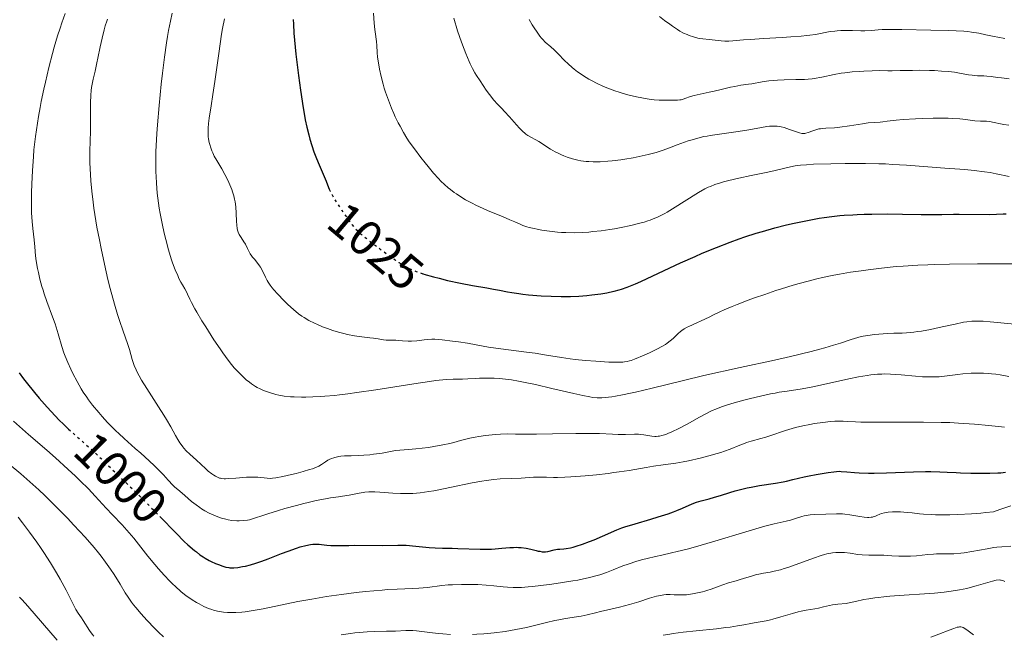
# Model space of a CAD drawing. Units: metres. Extents: x 664939 to 668396, y 4751233 to 4753629.
# Drawn here: x 666369 to 666568, y 4752384 to 4752508 of the extents above; entities that cross this region are included whole.
import ezdxf
from ezdxf.enums import TextEntityAlignment as Align

# ---------------------------------------------------------------- set-up
doc = ezdxf.new("R2010")
doc.units = ezdxf.units.M
doc.header["$MEASUREMENT"] = 0
doc.linetypes.add('DGN Style 5', pattern=[1.217945, 0.521977, -0.695969])
for name, color, linetype, lineweight in [('Cota de curva de nivel directora', 7, 'Continuous', 0), ('Curva de nivel directora', 30, 'Continuous', 30), ('Curva de nivel directora no vista', 30, 'DGN Style 5', 30), ('Curva de nivel intermedia', 30, 'Continuous', 0)]:
    doc.layers.add(name, color=color, linetype=linetype, lineweight=lineweight)
doc.styles.add('Style-Arial', font='arial.ttf')

msp = doc.modelspace()

# ---------------------------------------------------------------- linework, layer by layer
at = {"layer": 'Curva de nivel directora', "color": 30, "linetype": 'Continuous', "lineweight": 30, "flags": 128}
for points, elevation in [([(666424.08, 4752507.67), (666424.12, 4752506.75), (666424.23, 4752504.9), (666424.35, 4752503.49), (666424.62, 4752500.71), (666424.93, 4752498.03), (666425.14, 4752496.36), (666425.55, 4752493.41), (666426.07, 4752489.87), (666426.34, 4752488.28), (666426.5, 4752487.43), (666426.83, 4752485.94), (666427.22, 4752484.37)], 1025), ([(666427.22, 4752484.37), (666427.45, 4752483.54), (666427.83, 4752482.26), (666428.26, 4752480.95), (666428.5, 4752480.29), (666428.75, 4752479.63), (666429.28, 4752478.34), (666430.29, 4752476.01), (666430.7, 4752475.07), (666431.01, 4752474.3), (666431.35, 4752473.45)], 1025), ([(666450.33, 4752456.31), (666450.43, 4752456.28), (666452.39, 4752455.73), (666453.49, 4752455.44), (666455.22, 4752455.01), (666457.84, 4752454.43), (666460.27, 4752453.98), (666463.17, 4752453.49), (666464.48, 4752453.26), (666465.7, 4752453.03), (666467.31, 4752452.71), (666468.17, 4752452.56), (666469.59, 4752452.34), (666470.39, 4752452.24), (666471.54, 4752452.12), (666474.11, 4752451.92), (666476.13, 4752451.82), (666478.12, 4752451.77), (666479.08, 4752451.77), (666480, 4752451.78), (666481.72, 4752451.85), (666483.3, 4752451.97), (666484.29, 4752452.07), (666486.14, 4752452.31), (666487.32, 4752452.5), (666487.91, 4752452.61), (666488.83, 4752452.82), (666489.81, 4752453.09), (666490.34, 4752453.25), (666491.48, 4752453.64), (666492.1, 4752453.88), (666493.1, 4752454.29), (666494.2, 4752454.77), (666496.66, 4752455.9), (666502.24, 4752458.54), (666505.16, 4752459.86), (666506.6, 4752460.49), (666509.45, 4752461.66), (666512.22, 4752462.72), (666514.03, 4752463.37), (666515.21, 4752463.78), (666517.51, 4752464.52), (666518.77, 4752464.91), (666521.22, 4752465.61), (666523.59, 4752466.21), (666525.14, 4752466.57), (666526.16, 4752466.79), (666528.18, 4752467.2), (666530.19, 4752467.54), (666531.21, 4752467.7), (666532.77, 4752467.9), (666534.39, 4752468.08), (666535.22, 4752468.15), (666536.96, 4752468.27), (666537.87, 4752468.32), (666539.29, 4752468.38), (666540.79, 4752468.41), (666543.9, 4752468.43), (666546.99, 4752468.4), (666550.74, 4752468.34), (666552.31, 4752468.32), (666554.92, 4752468.32), (666557.27, 4752468.37), (666558.41, 4752468.38), (666564.54, 4752468.32), (666565.94, 4752468.36), (666567.29, 4752468.44), (666567.91, 4752468.46)], 1025), ([(666368.79, 4752436.37), (666369.67, 4752435.16), (666370.19, 4752434.47), (666371.88, 4752432.37), (666372.84, 4752431.22), (666374.4, 4752429.43), (666376.04, 4752427.66), (666376.87, 4752426.81), (666377.7, 4752425.99), (666378.76, 4752424.99)], 1000), ([(666512.19, 4752412.18), (666513.22, 4752412.48), (666514.83, 4752412.9), (666515.66, 4752413.1), (666516.5, 4752413.27), (666518.18, 4752413.58), (666521.41, 4752414.09), (666522.9, 4752414.34), (666523.59, 4752414.48), (666524.87, 4752414.77), (666527.14, 4752415.33), (666528.16, 4752415.57), (666529.6, 4752415.84), (666532.01, 4752416.19), (666533.18, 4752416.38), (666533.72, 4752416.44), (666534.3, 4752416.46), (666534.61, 4752416.44), (666535.78, 4752416.33), (666537.29, 4752416.19), (666538.28, 4752416.13), (666540.14, 4752416.09), (666541.26, 4752416.1), (666543.78, 4752416.15), (666549.19, 4752416.34), (666551.63, 4752416.39), (666552.69, 4752416.4), (666554.51, 4752416.37), (666556.04, 4752416.31), (666557.84, 4752416.21), (666558.73, 4752416.16), (666560.82, 4752416.09), (666562.2, 4752416.08), (666564.6, 4752416.08), (666566.21, 4752416.12), (666566.84, 4752416.17), (666567.78, 4752416.31)], 1000), ([(666397.17, 4752407.3), (666400.43, 4752403.94), (666402.1, 4752402.3), (666402.84, 4752401.61), (666404.14, 4752400.47), (666404.53, 4752400.16), (666405.24, 4752399.61), (666405.9, 4752399.16), (666406.32, 4752398.9), (666407.11, 4752398.45), (666407.54, 4752398.23), (666408.38, 4752397.85), (666409.17, 4752397.54), (666409.65, 4752397.37), (666410.51, 4752397.12), (666411.05, 4752397.01), (666411.29, 4752396.97), (666411.76, 4752396.94), (666412.1, 4752396.95), (666412.87, 4752397.04), (666413.87, 4752397.21), (666414.46, 4752397.33), (666415.45, 4752397.58), (666416.55, 4752397.89), (666417.14, 4752398.08), (666417.76, 4752398.3), (666419.05, 4752398.78), (666421.73, 4752399.83), (666423.05, 4752400.34), (666424.71, 4752400.93), (666425.49, 4752401.17), (666426.59, 4752401.47), (666427.59, 4752401.66), (666428.05, 4752401.72), (666428.49, 4752401.75), (666429.29, 4752401.73), (666429.81, 4752401.69), (666430.83, 4752401.56), (666431.66, 4752401.48), (666432.11, 4752401.46), (666433.07, 4752401.45), (666435.27, 4752401.5), (666436.48, 4752401.53), (666442.13, 4752401.49), (666445.2, 4752401.56), (666446.27, 4752401.55), (666446.85, 4752401.53), (666448.79, 4752401.37), (666451.48, 4752401.1), (666452.68, 4752401), (666454.2, 4752400.92), (666456.12, 4752400.91), (666457.26, 4752400.89), (666461.77, 4752400.74), (666463.35, 4752400.74), (666464.1, 4752400.76), (666464.82, 4752400.79), (666466.15, 4752400.9), (666467.75, 4752401.05), (666468.49, 4752401.1), (666469.21, 4752401.11), (666469.56, 4752401.1), (666470.07, 4752401.07), (666471.06, 4752400.93), (666471.99, 4752400.74), (666473.06, 4752400.47), (666473.51, 4752400.36), (666473.81, 4752400.3), (666474.32, 4752400.22), (666474.73, 4752400.2), (666474.98, 4752400.22), (666475.46, 4752400.29), (666476.69, 4752400.59), (666477.38, 4752400.7), (666477.89, 4752400.74), (666478.68, 4752400.8), (666479.17, 4752400.86), (666480.05, 4752401.03), (666480.58, 4752401.16), (666481.16, 4752401.33), (666482.47, 4752401.76), (666483.87, 4752402.27), (666484.8, 4752402.63), (666486.5, 4752403.33), (666489.37, 4752404.61), (666490.39, 4752405.01), (666490.96, 4752405.22), (666493.05, 4752405.87), (666496.21, 4752406.78), (666497.73, 4752407.24), (666499.7, 4752407.88), (666500.82, 4752408.28), (666501.48, 4752408.54), (666502.63, 4752409.01), (666504.58, 4752409.88), (666505.45, 4752410.22), (666506.41, 4752410.5), (666508.03, 4752410.92), (666509.07, 4752411.22), (666510.3, 4752411.6), (666512.19, 4752412.18)], 1000)]:
    msp.add_lwpolyline(points, dxfattribs=dict(at, elevation=elevation))
at = {"layer": 'Curva de nivel directora no vista', "color": 30, "linetype": 'DGN Style 5', "lineweight": 30, "flags": 128}
for points, elevation in [([(666431.35, 4752473.45), (666431.56, 4752473), (666431.93, 4752472.27), (666432.16, 4752471.84), (666433.12, 4752470.3), (666433.88, 4752469.15), (666434.4, 4752468.39), (666435.38, 4752467), (666435.94, 4752466.25), (666436.21, 4752465.91), (666436.63, 4752465.44), (666437.33, 4752464.74), (666437.75, 4752464.37), (666438.76, 4752463.52), (666439.62, 4752462.84), (666441.61, 4752461.33), (666443.2, 4752460.17), (666444.72, 4752459.11), (666445.41, 4752458.64), (666446.62, 4752457.89), (666447.15, 4752457.59), (666447.5, 4752457.4), (666448.18, 4752457.08), (666448.87, 4752456.8), (666449.35, 4752456.63), (666450.33, 4752456.31)], 1025), ([(666378.76, 4752424.99), (666379.33, 4752424.46), (666380.89, 4752423.05), (666382.79, 4752421.37), (666383.65, 4752420.6), (666385.32, 4752419.04), (666388.22, 4752416.18), (666389.82, 4752414.64), (666392.43, 4752412.13), (666394, 4752410.56), (666396.7, 4752407.78), (666397.17, 4752407.3)], 1000)]:
    msp.add_lwpolyline(points, dxfattribs=dict(at, elevation=elevation))
at = {"layer": 'Curva de nivel intermedia', "color": 30, "linetype": 'Continuous', "lineweight": 0, "flags": 128}
for points, elevation in [([(666378.04, 4752508.91), (666377.37, 4752507.04), (666377.02, 4752505.97), (666376.54, 4752504.4), (666375.87, 4752502.08), (666375.53, 4752500.85), (666374.78, 4752497.98), (666374.07, 4752495.06), (666373.75, 4752493.62), (666373.22, 4752491.12), (666372.99, 4752489.9), (666372.67, 4752488.1), (666372.25, 4752485.41), (666372.08, 4752484.06), (666371.77, 4752481.34), (666371.65, 4752479.96), (666371.45, 4752477.17), (666371.31, 4752474.46), (666371.26, 4752472.74), (666371.24, 4752470.63), (666371.25, 4752469.66), (666371.28, 4752468.67), (666371.38, 4752466.93), (666371.51, 4752465.48), (666371.78, 4752463.2), (666371.92, 4752461.78), (666372.1, 4752459.95), (666372.23, 4752458.94), (666372.49, 4752457.41), (666372.66, 4752456.57), (666372.97, 4752455.23), (666373.37, 4752453.79), (666373.6, 4752453.05), (666373.85, 4752452.29), (666374.39, 4752450.75), (666375.52, 4752447.68), (666376.02, 4752446.22), (666376.25, 4752445.53), (666376.64, 4752444.2), (666377.38, 4752441.66), (666377.8, 4752440.38), (666378.04, 4752439.73), (666378.59, 4752438.4), (666379.18, 4752437.07), (666379.6, 4752436.21), (666380.45, 4752434.58), (666381.28, 4752433.12), (666381.71, 4752432.43), (666382.4, 4752431.41), (666382.77, 4752430.9), (666383.58, 4752429.83), (666384.84, 4752428.31), (666385.53, 4752427.52), (666386.62, 4752426.33), (666387.74, 4752425.17), (666388.3, 4752424.61), (666388.86, 4752424.07), (666389.98, 4752423.05), (666392.21, 4752421.09), (666393.33, 4752420.1), (666395.01, 4752418.55), (666396.07, 4752417.53), (666397.89, 4752415.71), (666398.86, 4752414.67), (666399.78, 4752413.67), (666400.17, 4752413.28), (666400.76, 4752412.76), (666401.66, 4752412.03), (666402.2, 4752411.58), (666403.56, 4752410.38), (666404.47, 4752409.67), (666405.2, 4752409.16), (666405.6, 4752408.9), (666406.26, 4752408.5), (666407.13, 4752408.02), (666407.61, 4752407.78), (666408.36, 4752407.44), (666409.18, 4752407.14), (666409.6, 4752407), (666410.49, 4752406.76), (666410.96, 4752406.66), (666411.68, 4752406.55), (666412.68, 4752406.47), (666413.2, 4752406.47), (666414.01, 4752406.5), (666414.84, 4752406.6)], 1005), ([(666399.66, 4752508.96), (666399.28, 4752507.38), (666398.9, 4752505.45), (666398.7, 4752504.29), (666398.5, 4752503), (666398.1, 4752500.07), (666397.69, 4752496.85), (666397.44, 4752494.63), (666397, 4752490.32), (666396.66, 4752486.44), (666396.54, 4752484.67), (666396.41, 4752482.2), (666396.37, 4752481.03), (666396.34, 4752478.8), (666396.36, 4752476.91), (666396.39, 4752475.98), (666396.46, 4752474.62), (666396.63, 4752472.6), (666396.87, 4752470.59), (666397.03, 4752469.57), (666397.21, 4752468.54), (666397.62, 4752466.49), (666398.06, 4752464.52), (666398.36, 4752463.29), (666398.93, 4752461.15), (666399.44, 4752459.39), (666399.73, 4752458.52), (666400.24, 4752457.17), (666400.76, 4752455.97), (666401.02, 4752455.42), (666401.4, 4752454.68), (666401.75, 4752454.08), (666402.22, 4752453.29), (666402.46, 4752452.81), (666402.73, 4752452.23), (666403.22, 4752451.19), (666403.56, 4752450.52), (666404.22, 4752449.29), (666404.64, 4752448.56), (666405.65, 4752446.86), (666406.43, 4752445.6), (666408.09, 4752443.01), (666409.32, 4752441.18), (666409.89, 4752440.35), (666410.42, 4752439.61), (666411.37, 4752438.35), (666412.19, 4752437.34), (666412.69, 4752436.78), (666413.61, 4752435.84), (666414.58, 4752434.95), (666415.22, 4752434.44), (666415.64, 4752434.13), (666416.47, 4752433.59), (666416.78, 4752433.41), (666417.41, 4752433.08), (666418.06, 4752432.8), (666418.51, 4752432.62), (666419.47, 4752432.29), (666420.54, 4752431.98), (666421.16, 4752431.84), (666422.22, 4752431.65), (666423.5, 4752431.51), (666424.24, 4752431.46), (666425.74, 4752431.42), (666426.59, 4752431.42), (666428.01, 4752431.46), (666429.61, 4752431.55), (666430.48, 4752431.61), (666432.39, 4752431.79), (666433.43, 4752431.9), (666435.09, 4752432.1), (666436.89, 4752432.34), (666440.75, 4752432.92), (666448.4, 4752434.12), (666451.57, 4752434.59), (666452.87, 4752434.76), (666454.91, 4752434.97), (666456.37, 4752435.06), (666457.1, 4752435.07), (666458.23, 4752435.07), (666459.33, 4752435.11), (666460.81, 4752435.21), (666461.63, 4752435.25), (666462.85, 4752435.29), (666463.52, 4752435.29), (666464.59, 4752435.26), (666465.71, 4752435.19), (666466.29, 4752435.14), (666467.49, 4752435), (666468.12, 4752434.91)], 1015), ([(666440.29, 4752508.99), (666440.42, 4752506.95), (666440.54, 4752505.68), (666440.68, 4752504.72), (666440.83, 4752503.7), (666440.89, 4752503.23), (666440.93, 4752502.44), (666441.01, 4752501.04), (666441.1, 4752500.1), (666441.33, 4752498.53), (666441.49, 4752497.64), (666441.81, 4752496.18), (666442.2, 4752494.62), (666442.44, 4752493.82), (666442.7, 4752493.01), (666443.27, 4752491.37), (666443.91, 4752489.76), (666444.36, 4752488.73), (666444.66, 4752488.06), (666445.28, 4752486.79), (666445.62, 4752486.13), (666446.3, 4752484.89), (666447.01, 4752483.74), (666447.49, 4752483), (666448.52, 4752481.54), (666449.8, 4752479.84), (666450.68, 4752478.72), (666451.27, 4752478), (666452.38, 4752476.68), (666453.39, 4752475.56), (666453.87, 4752475.06), (666454.6, 4752474.36), (666455.37, 4752473.7), (666455.78, 4752473.36), (666456.58, 4752472.77), (666457.01, 4752472.46), (666457.7, 4752472), (666458.86, 4752471.3), (666460.18, 4752470.59), (666460.9, 4752470.23), (666461.67, 4752469.86), (666463.29, 4752469.14), (666466.45, 4752467.82), (666467.76, 4752467.26), (666468.79, 4752466.81), (666469.86, 4752466.33), (666470.37, 4752466.12), (666471.2, 4752465.84), (666471.69, 4752465.7), (666472.71, 4752465.46), (666473.29, 4752465.34)], 1030), ([(666497.99, 4752508.3), (666499, 4752507.5), (666500.05, 4752506.72), (666500.57, 4752506.35), (666501.61, 4752505.67), (666502.11, 4752505.36), (666502.85, 4752504.96), (666503.55, 4752504.63), (666503.99, 4752504.44), (666504.84, 4752504.16), (666505.24, 4752504.05), (666506, 4752503.88), (666506.71, 4752503.77), (666507.98, 4752503.64), (666510.42, 4752503.35), (666511.18, 4752503.29), (666511.56, 4752503.29), (666511.96, 4752503.29), (666512.8, 4752503.35), (666514.93, 4752503.55), (666516.34, 4752503.68), (666518.95, 4752503.86), (666522.75, 4752504.08), (666524.48, 4752504.18), (666526.59, 4752504.34), (666527.7, 4752504.45), (666528.34, 4752504.52), (666529.44, 4752504.68), (666532.44, 4752505.25), (666533.36, 4752505.36), (666533.84, 4752505.41), (666534.58, 4752505.45), (666535.74, 4752505.47), (666536.93, 4752505.44), (666538.58, 4752505.39), (666539.43, 4752505.4), (666540.75, 4752505.5), (666542.12, 4752505.61), (666542.93, 4752505.65), (666544.32, 4752505.7), (666546.9, 4752505.69), (666552.73, 4752505.54), (666556.23, 4752505.48), (666557.84, 4752505.43), (666559.39, 4752505.33), (666560.16, 4752505.25), (666560.91, 4752505.15), (666562.39, 4752504.9), (666563.79, 4752504.62), (666565.49, 4752504.26), (666566.23, 4752504.11), (666567.67, 4752503.87)], 1045), ([(666386.61, 4752507.78), (666386.45, 4752507.34), (666386.16, 4752506.4), (666385.94, 4752505.61), (666385.53, 4752503.91), (666385.14, 4752502.14), (666384.68, 4752499.91), (666384.48, 4752498.94), (666384.09, 4752497.24), (666383.71, 4752495.66), (666383.56, 4752494.95), (666383.4, 4752493.93), (666383.34, 4752493.36), (666383.26, 4752492.44), (666383.19, 4752490.88), (666383.15, 4752485.13), (666383.06, 4752481.07), (666383.06, 4752478.76), (666383.16, 4752476.41), (666383.24, 4752475.12), (666383.42, 4752473.04), (666383.69, 4752470.78), (666383.85, 4752469.58), (666384.04, 4752468.34), (666384.47, 4752465.78), (666384.96, 4752463.18), (666385.3, 4752461.48), (666385.98, 4752458.28), (666386.7, 4752455.17), (666387.15, 4752453.37), (666388.01, 4752450.22), (666388.62, 4752448.15), (666389.01, 4752446.9)], 1010), ([(666410.19, 4752507.84), (666409.82, 4752505.88), (666409.63, 4752504.75), (666409.05, 4752500.83)], 1020), ([(666456.45, 4752507.93), (666457.22, 4752505.41), (666458.02, 4752503.08), (666458.54, 4752501.67), (666458.88, 4752500.8), (666459.54, 4752499.24), (666459.78, 4752498.73), (666460.24, 4752497.79), (666460.71, 4752496.94), (666461.04, 4752496.4), (666461.76, 4752495.28), (666463.02, 4752493.45), (666463.66, 4752492.57), (666464.55, 4752491.43), (666465.27, 4752490.61), (666466.17, 4752489.69), (666466.71, 4752489.14), (666467.7, 4752488.04), (666469.11, 4752486.45), (666469.72, 4752485.77), (666470.42, 4752485.04), (666470.78, 4752484.71), (666471, 4752484.54), (666471.44, 4752484.25), (666472.03, 4752483.93), (666473.04, 4752483.39), (666473.66, 4752483.02), (666476, 4752481.52), (666476.91, 4752480.99), (666477.38, 4752480.74), (666478.23, 4752480.33), (666478.67, 4752480.14), (666479.35, 4752479.88), (666480.41, 4752479.55), (666481.53, 4752479.28), (666482.11, 4752479.18), (666483.18, 4752479.04), (666483.74, 4752478.99), (666484.62, 4752478.95), (666486.03, 4752478.96), (666487.58, 4752479.05), (666488.41, 4752479.12), (666490.18, 4752479.34), (666491, 4752479.47), (666492.66, 4752479.75), (666493.9, 4752480), (666495.67, 4752480.4), (666496.5, 4752480.62), (666497.27, 4752480.84), (666498.69, 4752481.29), (666499.97, 4752481.76), (666501.54, 4752482.36), (666502.29, 4752482.65), (666503.79, 4752483.18), (666504.55, 4752483.42), (666505.72, 4752483.74), (666506.94, 4752484.03), (666507.58, 4752484.15), (666508.23, 4752484.26), (666509.58, 4752484.46), (666512.41, 4752484.84), (666513.85, 4752485.05), (666515.98, 4752485.42), (666518.57, 4752485.91), (666519.66, 4752486.07), (666520.14, 4752486.13), (666521, 4752486.17), (666521.75, 4752486.14), (666522.21, 4752486.07), (666522.52, 4752486.01), (666523.14, 4752485.86), (666524.23, 4752485.5), (666525.63, 4752484.99), (666526.22, 4752484.8), (666526.69, 4752484.69), (666526.9, 4752484.67), (666527.27, 4752484.67), (666527.5, 4752484.71), (666527.99, 4752484.86), (666528.94, 4752485.22), (666529.51, 4752485.42), (666530.13, 4752485.58), (666530.46, 4752485.64), (666530.8, 4752485.69), (666531.52, 4752485.75), (666533.28, 4752485.84), (666534.38, 4752485.94), (666536.31, 4752486.2), (666538.96, 4752486.62), (666540.09, 4752486.79), (666541.35, 4752486.92), (666542.51, 4752486.99), (666543.02, 4752487.02), (666543.89, 4752487.14), (666545.73, 4752487.36)], 1035), ([(666471.65, 4752507.7), (666472.29, 4752506.58), (666472.67, 4752505.99), (666473.26, 4752505.1), (666473.86, 4752504.3), (666474.14, 4752503.95), (666474.42, 4752503.64), (666474.94, 4752503.12), (666476.04, 4752502.16), (666476.71, 4752501.54), (666477.5, 4752500.73), (666478.78, 4752499.44), (666479.53, 4752498.74), (666480.34, 4752498.02), (666480.77, 4752497.67), (666481.45, 4752497.14), (666482.17, 4752496.63), (666482.67, 4752496.3), (666483.72, 4752495.67), (666484.27, 4752495.37), (666485.39, 4752494.79), (666486.55, 4752494.25), (666487.34, 4752493.92), (666488.93, 4752493.31), (666489.84, 4752493.01), (666490.44, 4752492.82), (666491.62, 4752492.49), (666493.33, 4752492.07), (666494.4, 4752491.85), (666495.07, 4752491.73), (666496.28, 4752491.56), (666496.88, 4752491.49), (666497.9, 4752491.42), (666498.74, 4752491.41), (666500.05, 4752491.43), (666501.63, 4752491.42), (666502.11, 4752491.46), (666502.36, 4752491.5), (666502.6, 4752491.56), (666503.11, 4752491.72), (666504.26, 4752492.14), (666504.95, 4752492.35), (666506.17, 4752492.63), (666508.02, 4752492.99), (666508.99, 4752493.19), (666510.43, 4752493.53), (666512.28, 4752494), (666513.16, 4752494.19), (666514.4, 4752494.41), (666515.9, 4752494.62), (666516.59, 4752494.73), (666518.66, 4752495.1), (666520.04, 4752495.28), (666521.81, 4752495.43), (666523.1, 4752495.5), (666525.5, 4752495.58), (666527.23, 4752495.59), (666527.98, 4752495.62), (666528.76, 4752495.7), (666529.19, 4752495.76), (666530.72, 4752496.06), (666533.23, 4752496.58), (666534.63, 4752496.82), (666535.36, 4752496.92), (666536.84, 4752497.09), (666538.3, 4752497.22), (666539.23, 4752497.28), (666540.88, 4752497.34), (666542.36, 4752497.36), (666544.03, 4752497.34), (666544.92, 4752497.34), (666546.51, 4752497.37), (666549.05, 4752497.42), (666550.46, 4752497.43), (666552.44, 4752497.39), (666553.43, 4752497.36)], 1040), ([(666409.05, 4752500.83), (666408.26, 4752495.15), (666407.88, 4752492.54), (666407.52, 4752490.28), (666407.12, 4752487.79), (666406.98, 4752486.72), (666406.9, 4752485.74), (666406.88, 4752485.28), (666406.88, 4752484.62), (666406.93, 4752483.99), (666406.98, 4752483.59), (666407.13, 4752482.82), (666407.22, 4752482.45), (666407.43, 4752481.77), (666407.67, 4752481.15), (666407.83, 4752480.78), (666408.15, 4752480.11), (666408.64, 4752479.24), (666409.29, 4752478.19), (666409.68, 4752477.54), (666410.28, 4752476.41), (666410.59, 4752475.77), (666411.06, 4752474.77), (666411.67, 4752473.34), (666411.83, 4752472.9), (666412.08, 4752472.11), (666412.26, 4752471.38), (666412.35, 4752470.9), (666412.47, 4752469.88), (666412.55, 4752468.61), (666412.64, 4752466.93), (666412.68, 4752466.21), (666412.78, 4752465.39), (666412.88, 4752464.97), (666412.96, 4752464.73), (666413.19, 4752464.26), (666413.55, 4752463.69), (666414.12, 4752462.81), (666414.42, 4752462.3), (666414.84, 4752461.48), (666415.41, 4752460.38), (666415.72, 4752459.89), (666415.88, 4752459.67), (666416.23, 4752459.26), (666416.95, 4752458.45), (666417.3, 4752457.96), (666417.48, 4752457.67), (666417.82, 4752457.04), (666418.48, 4752455.66), (666418.83, 4752454.98), (666419.01, 4752454.67), (666419.39, 4752454.07), (666419.82, 4752453.49), (666420.13, 4752453.1), (666420.88, 4752452.27), (666422.26, 4752450.85), (666423.02, 4752450.12), (666424.13, 4752449.11), (666425.15, 4752448.28), (666425.82, 4752447.81), (666426.27, 4752447.51), (666427.25, 4752446.94), (666428.37, 4752446.37), (666428.98, 4752446.08), (666429.95, 4752445.66), (666430.99, 4752445.26), (666431.52, 4752445.07), (666432.07, 4752444.89), (666433.19, 4752444.56), (666434.31, 4752444.26), (666435.05, 4752444.09), (666436.46, 4752443.82), (666437.89, 4752443.6), (666439.54, 4752443.42), (666440.26, 4752443.33), (666441.2, 4752443.18), (666442.32, 4752443), (666442.86, 4752442.94), (666443.69, 4752442.91), (666444.8, 4752442.91), (666445.34, 4752442.89), (666446.15, 4752442.83), (666447.29, 4752442.75), (666447.93, 4752442.75), (666449.01, 4752442.83), (666450.5, 4752443.02), (666451.18, 4752443.09), (666452.07, 4752443.14), (666452.66, 4752443.13), (666454.12, 4752443), (666456.21, 4752442.76), (666457.41, 4752442.59), (666459.24, 4752442.31), (666461, 4752441.98), (666463.5, 4752441.52), (666464.96, 4752441.29), (666467.5, 4752440.97), (666471.14, 4752440.54), (666472.86, 4752440.31), (666475.18, 4752439.94), (666478.23, 4752439.42)], 1020), ([(666553.43, 4752497.36), (666554.89, 4752497.28), (666556.25, 4752497.17), (666556.88, 4752497.1), (666557.47, 4752497.03), (666558.53, 4752496.86), (666560.29, 4752496.54), (666561.05, 4752496.42), (666562.13, 4752496.34), (666563.43, 4752496.3), (666564.03, 4752496.28), (666564.88, 4752496.19), (666566.17, 4752495.99), (666567, 4752495.88), (666568.54, 4752495.71)], 1040), ([(666545.73, 4752487.36), (666547.14, 4752487.48), (666549.61, 4752487.63), (666551.01, 4752487.69), (666553.17, 4752487.75), (666555.24, 4752487.77), (666556.19, 4752487.75), (666557.05, 4752487.72), (666558.54, 4752487.62), (666559.77, 4752487.49), (666561.07, 4752487.32), (666561.62, 4752487.26), (666562.71, 4752487.18), (666563.96, 4752487.13), (666564.56, 4752487.07), (666565.48, 4752486.89), (666566.77, 4752486.59), (666567.43, 4752486.46), (666568.45, 4752486.32)], 1035), ([(666473.29, 4752465.34), (666474.23, 4752465.17), (666475.76, 4752464.94), (666477.4, 4752464.77), (666478.23, 4752464.7), (666479.07, 4752464.66), (666480.76, 4752464.64), (666482.5, 4752464.69), (666483.7, 4752464.77), (666484.51, 4752464.85), (666486.2, 4752465.04), (666487.97, 4752465.29), (666488.87, 4752465.44), (666490.22, 4752465.68), (666492.18, 4752466.08), (666494.01, 4752466.54), (666494.85, 4752466.78), (666495.62, 4752467.02), (666496.11, 4752467.19), (666497.01, 4752467.54), (666497.43, 4752467.72), (666498.25, 4752468.11), (666499.03, 4752468.52), (666499.54, 4752468.81), (666500.58, 4752469.43), (666505.86, 4752472.76), (666507.09, 4752473.47), (666507.79, 4752473.81), (666508.24, 4752474), (666509.16, 4752474.34), (666510.26, 4752474.69), (666510.9, 4752474.88), (666511.99, 4752475.17), (666513.99, 4752475.64), (666516.44, 4752476.16), (666519.83, 4752476.85), (666521.3, 4752477.17), (666524.44, 4752477.94), (666525.36, 4752478.12), (666525.86, 4752478.2), (666526.4, 4752478.26), (666527.63, 4752478.37), (666529.04, 4752478.45), (666532.56, 4752478.56), (666535.44, 4752478.61), (666537.02, 4752478.63), (666539.55, 4752478.62), (666542.21, 4752478.56), (666543.59, 4752478.51), (666544.98, 4752478.44), (666547.79, 4752478.26), (666555.54, 4752477.67), (666559.56, 4752477.4), (666561.47, 4752477.22), (666563.53, 4752476.95), (666564.67, 4752476.76), (666565.89, 4752476.54), (666568.52, 4752476)], 1030), ([(666478.23, 4752439.42), (666479.98, 4752439.17), (666480.95, 4752439.05), (666483.03, 4752438.84), (666485.14, 4752438.67), (666487.73, 4752438.51), (666488.81, 4752438.47), (666490.08, 4752438.47), (666490.59, 4752438.5), (666490.89, 4752438.53), (666491.43, 4752438.61), (666491.92, 4752438.73), (666492.25, 4752438.84), (666492.94, 4752439.1), (666494.88, 4752439.93), (666495.94, 4752440.4), (666497.42, 4752441.11), (666498.58, 4752441.72), (666499.2, 4752442.09), (666499.55, 4752442.32), (666500.16, 4752442.78), (666500.73, 4752443.29), (666501.4, 4752443.96), (666501.74, 4752444.28), (666502.21, 4752444.69), (666502.49, 4752444.9), (666502.97, 4752445.21), (666503.57, 4752445.55), (666503.92, 4752445.72), (666508.01, 4752447.59), (666508.87, 4752448.02), (666510.17, 4752448.66), (666511, 4752449.05), (666512.62, 4752449.74), (666513.64, 4752450.15), (666515.86, 4752451), (666517.14, 4752451.46), (666519.22, 4752452.19), (666521.44, 4752452.94), (666522.6, 4752453.3), (666524.96, 4752454.02), (666526.15, 4752454.37), (666527.94, 4752454.85), (666529.7, 4752455.29), (666530.86, 4752455.56), (666533.15, 4752456.04), (666534.28, 4752456.26), (666536.49, 4752456.64), (666538.65, 4752456.97), (666540.05, 4752457.16), (666542.77, 4752457.49), (666545.7, 4752457.78), (666547.15, 4752457.9), (666550.07, 4752458.09), (666552.1, 4752458.18), (666553.51, 4752458.23), (666556.51, 4752458.31), (666562.14, 4752458.37), (666564.73, 4752458.37), (666569.71, 4752458.33)], 1020), ([(666389.01, 4752446.9), (666389.73, 4752444.76), (666390.64, 4752442.27), (666391.03, 4752441.04), (666391.59, 4752439.05), (666392.01, 4752437.84), (666392.39, 4752436.94), (666392.61, 4752436.46), (666393, 4752435.7), (666393.45, 4752434.89), (666394.51, 4752433.15), (666396.88, 4752429.5), (666397.99, 4752427.76), (666398.48, 4752426.94), (666399.35, 4752425.43), (666400.33, 4752423.66), (666400.78, 4752422.89), (666401.23, 4752422.18), (666401.45, 4752421.86), (666401.79, 4752421.4), (666402.03, 4752421.12), (666402.49, 4752420.59), (666403.2, 4752419.89), (666404.53, 4752418.71), (666405.42, 4752417.9), (666406.46, 4752416.93), (666406.94, 4752416.51), (666407.64, 4752415.97), (666408.08, 4752415.67), (666408.37, 4752415.5), (666408.9, 4752415.23), (666409.22, 4752415.1), (666409.39, 4752415.05), (666409.66, 4752414.99), (666410.13, 4752414.95), (666410.41, 4752414.94), (666411.11, 4752414.97), (666412.51, 4752415.08), (666414.66, 4752415.24), (666415.67, 4752415.28), (666416.13, 4752415.28), (666416.94, 4752415.24), (666418.8, 4752415.05), (666419.52, 4752415.03), (666419.91, 4752415.05), (666420.59, 4752415.13), (666422, 4752415.4), (666423.7, 4752415.79), (666424.65, 4752416.02), (666426.07, 4752416.4), (666427.38, 4752416.79), (666427.94, 4752416.98), (666428.43, 4752417.17), (666429.21, 4752417.51), (666429.78, 4752417.82), (666430.58, 4752418.38), (666431.08, 4752418.69), (666431.34, 4752418.83), (666431.77, 4752419.03), (666432.24, 4752419.19), (666432.5, 4752419.26), (666433.26, 4752419.42), (666433.7, 4752419.48), (666434.43, 4752419.55), (666435.77, 4752419.6), (666437.3, 4752419.64), (666438.31, 4752419.69), (666439.56, 4752419.81), (666440.29, 4752419.9), (666442.02, 4752420.15), (666443.02, 4752420.32), (666444.72, 4752420.64), (666447.31, 4752420.84), (666448.81, 4752420.99), (666451.37, 4752421.29), (666452.45, 4752421.45), (666454.25, 4752421.77), (666455.68, 4752422.09), (666456.47, 4752422.29), (666457.8, 4752422.65), (666459.69, 4752423.13), (666460.81, 4752423.37), (666461.5, 4752423.49), (666462.85, 4752423.69), (666464.2, 4752423.84), (666464.88, 4752423.89), (666465.89, 4752423.96), (666467.4, 4752424), (666468.94, 4752423.97), (666471.49, 4752423.93), (666473.19, 4752423.93), (666476.4, 4752424), (666481.12, 4752424.1), (666483.27, 4752424.12), (666484.23, 4752424.11), (666485.9, 4752424.06), (666488.52, 4752423.93), (666489.62, 4752423.9), (666491.14, 4752423.91), (666492.95, 4752423.96), (666493.75, 4752423.95)], 1010), ([(666468.12, 4752434.91), (666469.5, 4752434.68), (666470.54, 4752434.48), (666472.94, 4752433.96), (666476.23, 4752433.2), (666480.69, 4752432.15), (666482.54, 4752431.74), (666483.94, 4752431.47), (666484.5, 4752431.38), (666485.43, 4752431.29), (666485.96, 4752431.27), (666486.31, 4752431.28), (666487.02, 4752431.34), (666488.33, 4752431.5), (666489.11, 4752431.62), (666490.49, 4752431.87), (666492.15, 4752432.22), (666493.1, 4752432.43), (666496.5, 4752433.27), (666502.79, 4752434.82), (666506.91, 4752435.78), (666514.28, 4752437.41), (666521.15, 4752438.92), (666524.38, 4752439.66), (666528.6, 4752440.66), (666530.33, 4752441.12), (666531.34, 4752441.4), (666533.08, 4752441.91), (666534.49, 4752442.35), (666536.65, 4752443.08), (666537.99, 4752443.49), (666538.65, 4752443.65), (666539.09, 4752443.75), (666539.99, 4752443.91), (666541.34, 4752444.1), (666542.23, 4752444.18), (666543.98, 4752444.28), (666545.24, 4752444.32), (666546.93, 4752444.37), (666547.83, 4752444.42), (666549.26, 4752444.55), (666550.04, 4752444.66), (666550.87, 4752444.78), (666552.62, 4752445.11), (666554.4, 4752445.48), (666556.64, 4752445.98), (666557.63, 4752446.2), (666559.28, 4752446.54), (666559.99, 4752446.65), (666561.01, 4752446.75), (666561.53, 4752446.77), (666562.64, 4752446.77), (666563.27, 4752446.74), (666564.66, 4752446.64), (666569.66, 4752446.17)], 1015), ([(666493.75, 4752423.95), (666494.12, 4752423.92), (666494.8, 4752423.84), (666496.44, 4752423.55), (666497.03, 4752423.49), (666497.31, 4752423.49), (666497.73, 4752423.52), (666497.96, 4752423.56), (666498.45, 4752423.67), (666499.22, 4752423.91), (666499.67, 4752424.07), (666500.44, 4752424.4), (666501.85, 4752425.08), (666503.57, 4752426), (666506.04, 4752427.38), (666507.21, 4752428.01), (666508.63, 4752428.71), (666509.33, 4752429.02), (666510.47, 4752429.46), (666511.1, 4752429.67), (666512.57, 4752430.13), (666514.99, 4752430.8), (666516.33, 4752431.14), (666518.38, 4752431.64), (666520.37, 4752432.07), (666521.3, 4752432.26), (666522.15, 4752432.41), (666523.73, 4752432.66), (666526.79, 4752433.12), (666528.55, 4752433.43), (666529.54, 4752433.63), (666531.7, 4752434.09), (666536.16, 4752435.1), (666538.16, 4752435.52), (666539.86, 4752435.82), (666540.61, 4752435.93), (666541.97, 4752436.06), (666542.83, 4752436.1), (666543.4, 4752436.11), (666544.56, 4752436.08), (666546.71, 4752435.93), (666549.65, 4752435.66), (666551.01, 4752435.56), (666551.63, 4752435.53), (666552.77, 4752435.5), (666553.77, 4752435.52), (666554.37, 4752435.55), (666555.46, 4752435.65), (666556.58, 4752435.8), (666558.2, 4752436.03), (666559.2, 4752436.13), (666560.86, 4752436.24), (666561.8, 4752436.26), (666563.34, 4752436.24), (666564.43, 4752436.18), (666564.99, 4752436.13), (666565.84, 4752436.04), (666566.72, 4752435.91), (666568.47, 4752435.6)], 1010), ([(666367.64, 4752426.58), (666370.64, 4752423.91), (666374.33, 4752420.7), (666376.08, 4752419.17), (666378.6, 4752416.89), (666380.15, 4752415.44), (666381.11, 4752414.53), (666382.75, 4752412.91), (666384.14, 4752411.46), (666385.6, 4752409.85), (666386.34, 4752409.04), (666387.64, 4752407.69), (666389.56, 4752405.67), (666390.53, 4752404.59), (666391.93, 4752402.92), (666394.77, 4752399.34), (666396.17, 4752397.62), (666396.91, 4752396.75), (666398.03, 4752395.48), (666399.17, 4752394.28), (666399.74, 4752393.71), (666400.3, 4752393.17), (666401.4, 4752392.19), (666402.49, 4752391.33), (666403.2, 4752390.82), (666403.66, 4752390.51), (666404.58, 4752389.94), (666405.08, 4752389.66), (666406.06, 4752389.17), (666407.01, 4752388.78), (666407.62, 4752388.56), (666408.02, 4752388.44), (666408.79, 4752388.23), (666409.21, 4752388.14), (666410.03, 4752388.01), (666410.84, 4752387.93), (666411.38, 4752387.91), (666412.49, 4752387.92), (666413.7, 4752388.01), (666414.39, 4752388.08), (666415.6, 4752388.26), (666417.98, 4752388.7), (666425.03, 4752390.13), (666427.86, 4752390.65), (666429.33, 4752390.91), (666430.82, 4752391.15), (666433.82, 4752391.58), (666436.76, 4752391.95), (666438.63, 4752392.16), (666442.01, 4752392.48), (666443.11, 4752392.56), (666445.07, 4752392.67), (666448.17, 4752392.8), (666449.44, 4752392.86), (666451.14, 4752393.01), (666454.04, 4752393.37), (666455.34, 4752393.5), (666456.2, 4752393.55), (666458.06, 4752393.61), (666460.22, 4752393.6), (666461.35, 4752393.57), (666463.01, 4752393.48), (666464.55, 4752393.34), (666466.42, 4752393.14), (666467.29, 4752393.06), (666468.43, 4752392.99), (666469.05, 4752392.98), (666470.13, 4752393.02), (666471.47, 4752393.11), (666472.27, 4752393.19), (666473.48, 4752393.32), (666476.25, 4752393.68), (666478.43, 4752393.99), (666480.52, 4752394.33), (666481.48, 4752394.5), (666482.36, 4752394.67), (666483.88, 4752395), (666485.16, 4752395.33), (666485.91, 4752395.56), (666487.26, 4752396.02), (666488.66, 4752396.57), (666490.58, 4752397.34), (666491.63, 4752397.72), (666493.38, 4752398.28), (666494.62, 4752398.64), (666495.47, 4752398.86), (666497.18, 4752399.28), (666498.46, 4752399.55), (666500.37, 4752399.97), (666501.51, 4752400.24), (666503.54, 4752400.76), (666504.75, 4752401.09), (666509.11, 4752402.36)], 995), ([(666414.84, 4752406.6), (666415.27, 4752406.67), (666418.96, 4752407.87), (666421.11, 4752408.53), (666422.4, 4752408.92), (666424.71, 4752409.57), (666426.21, 4752409.96), (666427.11, 4752410.18), (666428.69, 4752410.54), (666430.59, 4752410.91), (666431.61, 4752411.08), (666433.24, 4752411.3), (666434.01, 4752411.41), (666435.34, 4752411.63), (666437.35, 4752412.02), (666438.16, 4752412.17), (666438.55, 4752412.22), (666439.31, 4752412.29), (666440.05, 4752412.31), (666440.55, 4752412.3), (666441.56, 4752412.25), (666444.15, 4752412.02), (666445.71, 4752411.95), (666446.74, 4752411.94), (666447.3, 4752411.95), (666448.2, 4752412), (666449.71, 4752412.13), (666451.45, 4752412.36), (666452.42, 4752412.52), (666453.46, 4752412.71), (666455.67, 4752413.16), (666460.16, 4752414.11), (666462.15, 4752414.49), (666463.02, 4752414.63), (666464.53, 4752414.82), (666465.83, 4752414.92), (666468.19, 4752415.01), (666470.06, 4752415.1), (666472.55, 4752415.24), (666473.68, 4752415.27), (666475.17, 4752415.25), (666476.56, 4752415.22), (666477.39, 4752415.22), (666478.89, 4752415.26), (666480.11, 4752415.33), (666482.96, 4752415.55), (666485.29, 4752415.77), (666487.63, 4752416.04), (666488.76, 4752416.18), (666489.83, 4752416.33), (666491.84, 4752416.65), (666495.29, 4752417.25), (666496.76, 4752417.5), (666498.72, 4752417.77), (666501.29, 4752418.12), (666502.75, 4752418.36), (666503.84, 4752418.58), (666506.18, 4752419.1), (666507.95, 4752419.55), (666509.62, 4752420.03), (666510.37, 4752420.26), (666511.06, 4752420.49), (666512.26, 4752420.94), (666514.21, 4752421.74), (666515.1, 4752422.08), (666515.55, 4752422.24), (666516.48, 4752422.52), (666518.44, 4752423.06), (666519.46, 4752423.37), (666521.07, 4752423.92), (666522.61, 4752424.45), (666523.43, 4752424.72), (666524.74, 4752425.1), (666525.44, 4752425.28), (666526.88, 4752425.62), (666528.33, 4752425.91), (666529.26, 4752426.08), (666530.96, 4752426.34), (666532.5, 4752426.53), (666533.37, 4752426.59), (666533.92, 4752426.6), (666535.04, 4752426.58), (666535.97, 4752426.53), (666537.55, 4752426.44), (666538.57, 4752426.4), (666540.49, 4752426.36), (666541.66, 4752426.35), (666544.45, 4752426.36), (666548.85, 4752426.4), (666551.21, 4752426.39), (666554.8, 4752426.34), (666556.57, 4752426.28), (666558.28, 4752426.2), (666561.52, 4752425.97), (666564.42, 4752425.71), (666567.61, 4752425.37)], 1005), ([(666366.75, 4752417.9), (666369.09, 4752415.94)], 990), ([(666369.09, 4752415.94), (666371.55, 4752413.8), (666372.78, 4752412.68), (666373.99, 4752411.54), (666376.34, 4752409.23), (666378.51, 4752406.99), (666379.84, 4752405.59), (666382.08, 4752403.13), (666383.9, 4752401.06), (666384.79, 4752399.99), (666385.3, 4752399.35), (666386.21, 4752398.13), (666387.24, 4752396.66), (666387.92, 4752395.64), (666389.15, 4752393.68), (666390.2, 4752391.93), (666390.77, 4752391.04), (666391.47, 4752390.06), (666391.88, 4752389.52), (666392.35, 4752388.94), (666393.4, 4752387.69), (666394.56, 4752386.39), (666396.12, 4752384.73), (666396.86, 4752383.99), (666397.87, 4752383.03)], 990), ([(666509.11, 4752402.36), (666515.4, 4752404.25), (666518.11, 4752405.04), (666519.25, 4752405.36), (666521.09, 4752405.84), (666523.55, 4752406.41), (666524.44, 4752406.62), (666525.65, 4752406.98), (666526.67, 4752407.3), (666527.19, 4752407.44), (666527.96, 4752407.61), (666528.36, 4752407.66), (666529.18, 4752407.73), (666531.54, 4752407.78), (666533.67, 4752407.89), (666534.47, 4752407.88), (666534.91, 4752407.85), (666535.38, 4752407.81), (666536.39, 4752407.68), (666538.41, 4752407.35), (666539.26, 4752407.22), (666539.94, 4752407.15), (666540.21, 4752407.14), (666540.68, 4752407.16), (666540.94, 4752407.2), (666541.1, 4752407.24), (666541.42, 4752407.36), (666541.81, 4752407.53), (666542.4, 4752407.79), (666542.76, 4752407.92), (666543.37, 4752408.09), (666543.73, 4752408.15), (666544.12, 4752408.2), (666545, 4752408.26), (666545.96, 4752408.26), (666546.62, 4752408.24), (666547.97, 4752408.14), (666548.97, 4752408.04), (666550.42, 4752407.88), (666551.27, 4752407.81), (666552.78, 4752407.72), (666553.68, 4752407.69), (666555.51, 4752407.67), (666556.54, 4752407.68), (666558.2, 4752407.72), (666560.91, 4752407.86), (666562.84, 4752408.01), (666563.83, 4752408.11), (666565.34, 4752408.28), (666566.61, 4752408.74), (666568.84, 4752409.5)], 995), ([(666368.55, 4752407.18), (666369.46, 4752406.03), (666370.89, 4752404.15), (666372.35, 4752402.14), (666373.07, 4752401.1), (666373.77, 4752400.05), (666375.1, 4752397.95), (666376.31, 4752395.93), (666377.04, 4752394.68), (666378.24, 4752392.48), (666379.16, 4752390.67), (666379.92, 4752389.08), (666380.21, 4752388.52), (666380.67, 4752387.79), (666381.34, 4752386.87), (666381.7, 4752386.34), (666382.98, 4752384.34)], 985), ([(666501.7, 4752391.49), (666502.13, 4752391.48), (666502.85, 4752391.5), (666503.41, 4752391.54), (666504.65, 4752391.71), (666505.64, 4752391.89), (666506.62, 4752392.12), (666507.1, 4752392.25), (666507.55, 4752392.39), (666508.41, 4752392.68), (666509.99, 4752393.28), (666510.76, 4752393.55), (666511.91, 4752393.92), (666513.47, 4752394.36), (666514.26, 4752394.59), (666516.71, 4752395.38), (666517.58, 4752395.61), (666518.02, 4752395.71), (666518.95, 4752395.88), (666520.32, 4752396.12), (666521.09, 4752396.27), (666522.39, 4752396.59), (666523.11, 4752396.8), (666523.89, 4752397.05), (666525.56, 4752397.65), (666529.02, 4752398.93), (666530.58, 4752399.45), (666531.28, 4752399.65), (666531.72, 4752399.76), (666532.52, 4752399.93), (666532.89, 4752399.98), (666533.57, 4752400.06), (666534.19, 4752400.09), (666534.58, 4752400.09), (666535.32, 4752400.04), (666536.47, 4752399.89), (666538.02, 4752399.65), (666538.85, 4752399.57), (666540.22, 4752399.53), (666542.22, 4752399.52), (666543.26, 4752399.5), (666544.83, 4752399.4), (666546.25, 4752399.31), (666546.97, 4752399.29), (666548.08, 4752399.29), (666548.65, 4752399.32), (666549.8, 4752399.41), (666552.12, 4752399.66), (666553.27, 4752399.74), (666553.84, 4752399.76), (666554.97, 4752399.77), (666556.54, 4752399.77), (666557.38, 4752399.8), (666558.74, 4752399.91), (666559.47, 4752400), (666561.01, 4752400.24), (666564.08, 4752400.81), (666565.43, 4752401.04), (666566.03, 4752401.13), (666567.07, 4752401.23), (666568.84, 4752401.35)], 990), ([(666522.46, 4752387.05), (666524.83, 4752387.76), (666525.98, 4752388.07), (666526.53, 4752388.19), (666527.54, 4752388.4), (666529.3, 4752388.69), (666530.06, 4752388.83), (666531.05, 4752389.06), (666532.27, 4752389.36), (666532.91, 4752389.48), (666533.97, 4752389.61), (666535.61, 4752389.79), (666536.53, 4752389.94), (666537.54, 4752390.17), (666539.18, 4752390.54), (666540.21, 4752390.73), (666541.41, 4752390.91), (666542.09, 4752391), (666543.21, 4752391.12), (666544.47, 4752391.23), (666547.31, 4752391.42), (666551.42, 4752391.68), (666553.47, 4752391.84), (666555.44, 4752392.04), (666556.36, 4752392.16), (666557.67, 4752392.36), (666558.48, 4752392.51), (666559.98, 4752392.82), (666560.66, 4752392.99), (666561.9, 4752393.32), (666564.67, 4752394.16), (666565.16, 4752394.3), (666565.92, 4752394.46), (666566.48, 4752394.51), (666566.76, 4752394.5), (666566.92, 4752394.47), (666567.22, 4752394.38), (666567.65, 4752394.21)], 985), ([(666368.83, 4752391.04), (666369.36, 4752390.48), (666370.54, 4752389.2), (666373.51, 4752385.82), (666376.48, 4752382.38)], 980), ([(666460.25, 4752383.5), (666461.15, 4752383.54), (666462.53, 4752383.62), (666464.65, 4752383.82), (666466.82, 4752384.1), (666467.91, 4752384.28), (666469, 4752384.48), (666471.16, 4752384.94), (666475.15, 4752385.89), (666476.88, 4752386.3), (666477.66, 4752386.46), (666479.04, 4752386.72), (666481.25, 4752387.07), (666482.16, 4752387.22), (666483.38, 4752387.48), (666485.07, 4752387.9), (666486.07, 4752388.14), (666489.89, 4752389.01), (666491.93, 4752389.53), (666493.8, 4752390.1), (666495.99, 4752390.82), (666496.93, 4752391.1), (666497.37, 4752391.22), (666498.16, 4752391.4), (666498.88, 4752391.51), (666499.32, 4752391.56), (666500.12, 4752391.58), (666500.94, 4752391.54), (666501.7, 4752391.49)], 990), ([(666498.74, 4752383.34), (666500.06, 4752383.59), (666500.76, 4752383.71), (666502.72, 4752383.98), (666505.4, 4752384.26), (666509.47, 4752384.67), (666511.36, 4752384.89), (666512.22, 4752385), (666513.73, 4752385.24), (666515.01, 4752385.46), (666516.43, 4752385.74), (666517.05, 4752385.86), (666519.49, 4752386.27), (666520.36, 4752386.46), (666520.84, 4752386.58), (666522.46, 4752387.05)], 985), ([(666552.75, 4752382.95), (666554.32, 4752383.54), (666556.44, 4752384.4), (666557.34, 4752384.74), (666558.03, 4752384.95), (666558.31, 4752385.01), (666558.48, 4752385.03), (666558.79, 4752385.03), (666559.06, 4752384.98), (666559.24, 4752384.92), (666559.59, 4752384.73), (666560.26, 4752384.23), (666561.31, 4752383.4)], 980), ([(666382.98, 4752384.34), (666383.52, 4752383.57), (666383.82, 4752383.18)], 985), ([(666433.73, 4752383.42), (666435.62, 4752383.7), (666436.48, 4752383.81), (666437.39, 4752383.91), (666439.01, 4752384.03), (666440.43, 4752384.09), (666442.92, 4752384.14), (666444.68, 4752384.2), (666446.82, 4752384.29), (666447.76, 4752384.29), (666448.19, 4752384.28), (666448.98, 4752384.22), (666451.63, 4752383.89), (666453.29, 4752383.71), (666454.25, 4752383.63), (666455.84, 4752383.53)], 990)]:
    msp.add_lwpolyline(points, dxfattribs=dict(at, elevation=elevation))

# ---------------------------------------------------------------- texts
at = {"layer": 'Cota de curva de nivel directora', "color": 7, "linetype": 'Continuous', "lineweight": 0, "style": 'Style-Arial'}
for s, rotation, p in [('1025', 319.9166, (666440.71, 4752461.88, 1025)), ('1000', 315.3979, (666389.27, 4752415.15, 1000))]:
    msp.add_text(s, height=7, rotation=rotation, dxfattribs=at).set_placement(p, align=Align.MIDDLE_CENTER)

doc.saveas('drawing.dxf')
